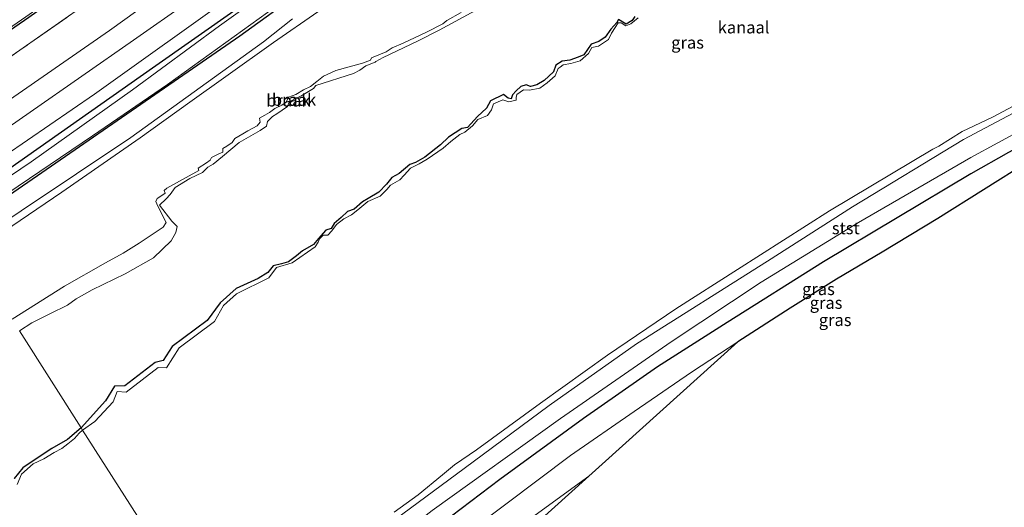
# Model space of a CAD drawing. Units: metres. Extents: x 270600 to 278051, y 574999 to 578725.
# Drawn here: x 274328 to 274531, y 577471 to 577572 of the extents above; entities that cross this region are included whole.
import ezdxf
from ezdxf.enums import TextEntityAlignment as Align

# ---------------------------------------------------------------- set-up
doc = ezdxf.new("R2010")
doc.units = ezdxf.units.M
doc.linetypes.add('IE-TERREINAFSCHEIDING', pattern=[10, 8, -2])
doc.layers.add('B-ME-GW-INSTEEKWATERGANG-L-B1', color=10, linetype='Continuous')
doc.layers.add('B-ME-KG-KADASTRAAL-OPNAMEDTMGRENS-L-B1', color=10, linetype='Continuous')
for name, color, linetype, lineweight in [('B-ME-GW-KRUINLIJN-L-B1', 93, 'Continuous', 18), ('B-ME-GW-TEENLIJN-L-B1', 93, 'Continuous', 18), ('B-ME-IE-GRASLAND-GV-B6', 93, 'Continuous', 18), ('B-ME-IE-GRONDWERKLIJN-GROND_NIETINGERICHT-GV-B6', 253, 'Continuous', 18), ('B-ME-IE-HULPGEOMETRIE-L-B1', 53, 'Continuous', 18), ('B-ME-IE-TERREINAFSCHEIDING-RASTERHEKWERK-L-B1', 8, 'IE-TERREINAFSCHEIDING', 18), ('B-ME-OB-BEKLEDING-GV-B6', 253, 'Continuous', 18), ('B-ME-OB-WATERLIJN-L-B1', 133, 'OB-WATERLIJN', 18), ('B-ME-OG-WATER-GV-B6', 153, 'Continuous', 18)]:
    doc.layers.add(name, color=color, linetype=linetype, lineweight=lineweight)
doc.styles.add('NLCS-ISO', font='NLCS-ISO.TTF')
doc.linetypes.add('OB-WATERLIJN', pattern='A,10,[32,NLCS.SHX,S=2,R=0,X=0,Y=0],-12', length=22)

msp = doc.modelspace()

# ---------------------------------------------------------------- linework, layer by layer
at = {"layer": 'B-ME-GW-INSTEEKWATERGANG-L-B1'}
for points in [[(274550.347, 577737.371, 0.242), (274543.617, 577732.061, 0.258), (274517.534, 577711.87, 0.105), (274496.317, 577695.682, 0.198), (274478.389, 577682.407, 0.18), (274472.708, 577678.201, 0.174), (274454.747, 577664.729, 0.055), (274426.592, 577642.874, -0.021), (274394.046, 577618.396, 0.117), (274360.917, 577594.246, 0.129), (274329.641, 577572.034, 0.153), (274299.751, 577551.459, 0.279)], [(274542.82, 577670.279, 0.358), (274518, 577653.136, 0.358), (274501.191, 577641.395, 0.33), (274491.383, 577634.544, 0.313), (274472.12, 577621.104, 0.199), (274469.723, 577619.56, 0.193), (274450.921, 577606.623, 0.343), (274439.125, 577598.736, 0.424), (274438.049, 577598.416, 0.406), (274437.073, 577598.903, 0.373), (274436.418, 577599.599, 0.409), (274434.709, 577601.931, 0.553), (274433.427, 577603.794, 0.634), (274431.257, 577606.905, 0.457), (274427.583, 577611.776, 0.457), (274426.696, 577612.446, 0.469), (274425.407, 577612.071, 0.415), (274419.61, 577607.841, 0.4), (274389.58, 577585.688, 0.37), (274355.227, 577561.576, 0.502), (274312.426, 577531.569, 0.571)], [(274617.084, 577588.735, 1.861), (274596.922, 577578.112, 1.858), (274576.052, 577567.359, 1.846), (274554.479, 577556.028, 1.894), (274549.98, 577553.641, 1.898), (274532.192, 577544.198, 1.912), (274524.463, 577539.758, 1.882), (274493.985, 577521.575, 1.864), (274474.071, 577509.08, 1.831), (274459.631, 577499.903, 1.78), (274444.356, 577489.197, 1.837), (274427.046, 577476.642, 1.921), (274411.054, 577464.48, 1.783), (274383.104, 577442.756, 1.816), (274373.831, 577434.707, 1.818)], [(274394.612, 577583.642, 0.316), (274373.301, 577568.179, 0.316), (274314.731, 577527.85, 0.562)], [(274454.943, 577572.259, 0.298), (274454.412, 577571.458, 0.304), (274453.163, 577570.657, 0.304), (274451.567, 577571.657, 0.301), (274451.229, 577571.025, 0.289), (274450.031, 577569.674, 0.31), (274448.837, 577567.996, 0.349), (274447.53, 577567.071, 0.358), (274445.931, 577566.537, 0.355), (274444.4, 577564.353, 0.358), (274443.235, 577563.85, 0.367), (274441.5, 577563.27, 0.367), (274439.914, 577563.034, 0.367), (274438.657, 577562.225, 0.364), (274438.182, 577560.843, 0.364), (274436.205, 577559.032, 0.346), (274434.724, 577558.12, 0.343), (274433.368, 577557.785, 0.367), (274432.486, 577558.126, 0.367), (274431.429, 577557.776, 0.364), (274430.46, 577556.904, 0.334), (274429.646, 577556.049, 0.328), (274429.402, 577555.271, 0.325), (274428.768, 577555.358, 0.325), (274427.806, 577556.146, 0.358), (274425.151, 577554.808, 0.361), (274424.308, 577553.355, 0.376), (274422.448, 577551.62, 0.388), (274420.386, 577549.298, 0.355), (274419.197, 577549.153, 0.322), (274416.467, 577547.354, 0.301), (274414.793, 577545.779, 0.322), (274411.521, 577543.217, 0.322), (274409.623, 577542.119, 0.325), (274408.479, 577541.712, 0.292), (274406.259, 577539.828, 0.268), (274404.741, 577538.974, 0.253), (274403.639, 577537.603, 0.253), (274402.05, 577535.959, 0.256), (274399.859, 577534.672, 0.271), (274398.633, 577534.006, 0.25), (274396.94, 577532.461, 0.223), (274395.572, 577531.952, 0.226), (274394.28, 577530.748, 0.247), (274392.833, 577529.526, 0.274), (274392.151, 577528.466, 0.277), (274391.046, 577528.127, 0.277), (274389.572, 577526.433, 0.277), (274388.521, 577525.176, 0.277), (274386.271, 577523.852, 0.301), (274385.01, 577522.792, 0.292), (274383.341, 577521.593, 0.274), (274381.898, 577521.201, 0.268), (274380.165, 577520.746, 0.265), (274379.11, 577519.364, 0.268), (274377.109, 577518.149, 0.266), (274372.526, 577516.062, 0.262), (274369.26, 577513.111, 0.248), (274366.554, 577509.464, 0.248), (274359.324, 577504.093, 0.321), (274357.427, 577501.171, 0.362), (274355.813, 577500.809, 0.348), (274349.52, 577495.984, 0.326), (274347.363, 577495.867, 0.303), (274345.509, 577492.891, 0.358), (274340.474, 577487.324, 0.367)], [(274340.474, 577487.324, 0.367), (274337.685, 577484.893, 0.406), (274334.407, 577483.011, 0.373), (274331.158, 577480.897, 0.334), (274328.437, 577479.052, 0.331), (274326.608, 577476.801, 0.37)]]:
    msp.add_polyline3d(points, dxfattribs=at)
at = {"layer": 'B-ME-GW-KRUINLIJN-L-B1'}
for points in [[(274568.54, 577696.852, 1.738), (274548.502, 577682.528, 1.855), (274513.474, 577657.858, 1.801), (274498.067, 577647.013, 1.807), (274489.995, 577641.331, 1.81), (274461.241, 577621.818, 1.774), (274443.154, 577608.349, 1.822), (274440.864, 577606.833, 1.819), (274439.46, 577606.507, 1.819), (274438.143, 577607.396, 1.813), (274431.591, 577616.413, 1.741), (274428.438, 577620.089, 1.567), (274427.337, 577621.284, 1.612), (274424.454, 577619.467, 1.702), (274422.334, 577617.813, 1.702), (274414.13, 577611.991, 1.738), (274385.035, 577591.018, 1.738), (274351.286, 577567.379, 1.768), (274308.519, 577537.642, 1.918)], [(274429.166, 577633.501, 1.234), (274418.75, 577622.728, 1.716), (274389.068, 577600.096, 1.734), (274346.334, 577569.345, 1.854), (274306.066, 577541.507, 1.89)], [(274317.679, 577523.204, 1.742), (274336.498, 577535.979, 1.87), (274352.716, 577547.21, 1.87), (274362.931, 577554.534, 1.873), (274370.375, 577559.867, 1.873), (274380.248, 577566.887, 1.876), (274389.425, 577573.252, 1.918)], [(274419.044, 577573.055, 1.69), (274416.125, 577571.422, 1.675), (274415.294, 577570.722, 1.681), (274411.911, 577569.039, 1.711), (274407.061, 577566.743, 1.711), (274404.789, 577565.775, 1.711), (274403.58, 577564.955, 1.717), (274400.521, 577563.73, 1.693), (274400.292, 577563.251, 1.657), (274398.69, 577562.592, 1.681), (274393.14, 577561.127, 1.714), (274390.613, 577559.913, 1.714), (274389.227, 577558.854, 1.711), (274387.888, 577557.786, 1.711), (274386.431, 577557.095, 1.714), (274384.862, 577556.126, 1.714), (274383.358, 577555.571, 1.711), (274382.859, 577554.547, 1.723), (274381.972, 577553.934, 1.705), (274380.515, 577553.243, 1.672), (274379.46, 577552.44, 1.687), (274378.458, 577551.877, 1.69), (274377.368, 577551.257, 1.66), (274377.519, 577550.445, 1.687), (274376.87, 577549.654, 1.741), (274374.944, 577548.663, 1.759), (274373.931, 577548.052, 1.759), (274372.256, 577547.056, 1.762), (274371.722, 577546.215, 1.765), (274370.582, 577545.481, 1.762), (274369.792, 577544.973, 1.762), (274369.762, 577544.25, 1.711), (274368.81, 577543.801, 1.678), (274367.439, 577543.167, 1.651), (274367.189, 577542.592, 1.651), (274366.418, 577542.055, 1.651), (274364.693, 577540.944, 1.63), (274364.811, 577540.44, 1.621), (274358.232, 577536.783, 1.63), (274357.627, 577536.31, 1.627), (274357.889, 577535.775, 1.618), (274357.147, 577535.256, 1.615), (274356.241, 577534.673, 1.615), (274355.903, 577534.042, 1.609), (274356.37, 577533.06, 1.651), (274358.082, 577529.695, 1.387), (274357.468, 577528.722, 1.372), (274352.459, 577525.454, 1.408), (274349.166, 577523.374, 1.411), (274345.518, 577521.396, 1.417), (274337.079, 577516.582, 1.429), (274326.234, 577509.721, 1.684)], [(274476.265, 577505.062, 1.564), (274466.713, 577498.764, 1.649), (274454.828, 577490.694, 1.712), (274441.662, 577481.595, 1.757), (274414.943, 577461.491, 1.724), (274395.297, 577446.396, 1.739), (274376.563, 577430.401, 1.631)]]:
    msp.add_polyline3d(points, dxfattribs=at)
at = {"layer": 'B-ME-GW-TEENLIJN-L-B1'}
for points in [[(274570.297, 577692.939, 0.442), (274557.737, 577684.158, 0.574), (274529.554, 577664.145, 0.559), (274500.026, 577643.49, 0.494), (274498.215, 577642.223, 0.49), (274468.133, 577621.111, 0.286), (274442.937, 577603.27, 0.475), (274441.109, 577602.382, 0.484), (274438.828, 577602.07, 0.616), (274437.804, 577602.569, 0.7), (274436.071, 577604.68, 0.715), (274432.746, 577609.073, 0.601), (274431.095, 577611.443, 0.664), (274429.184, 577613.769, 0.673), (274427.168, 577615.614, 0.604), (274426.159, 577615.833, 0.64), (274425.297, 577615.692, 0.691), (274423.932, 577614.73, 0.733), (274420.689, 577612.187, 0.613), (274399.209, 577596.408, 0.553), (274372.866, 577577.456, 0.556), (274343.265, 577556.24, 0.583), (274310.832, 577534.027, 0.781)], [(274615.826, 577591.537, 0.806), (274598.238, 577581.817, 0.886), (274574.114, 577569.051, 0.895), (274548.564, 577556.187, 0.772), (274546.753, 577555.275, 0.763), (274524.424, 577543.127, 0.7), (274501.235, 577529.681, 0.694), (274481.112, 577517.382, 0.634), (274462.476, 577505.089, 0.643), (274439.566, 577489.217, 0.664), (274413.039, 577470.229, 0.712), (274385.256, 577448.695, 0.619), (274371.925, 577437.669, 0.469)], [(274327.742, 577507.345, 0.266), (274330.322, 577509, 0.266), (274334.017, 577510.841, 0.269), (274337.701, 577512.635, 0.281), (274339.467, 577513.938, 0.224), (274342.738, 577515.796, 0.134), (274349.59, 577519.093, 0.26), (274355.469, 577522.424, 0.185), (274359.112, 577525.888, 0.182), (274360.046, 577527.647, 0.188), (274360.317, 577528.897, 0.194), (274359.226, 577530.014, 0.155), (274356.711, 577533.275, 0.071), (274358.035, 577534.625, 0.047), (274358.908, 577535.517, 0.032), (274359.914, 577536.91, 0.023), (274362.933, 577538.771, 0.074), (274365.577, 577540.061, 0.074), (274366.665, 577541.134, 0.077), (274367.774, 577541.724, 0.077), (274369.709, 577543.343, 0.077), (274373.15, 577546.221, 0.077), (274377.481, 577548.68, 0.059), (274378.817, 577549.623, 0.059), (274379.016, 577550.536, 0.059), (274380.044, 577551.571, 0.059), (274380.921, 577552.136, 0.059), (274383.146, 577553.692, 0.059), (274383.498, 577554.623, 0.059), (274386.104, 577555.971, 0.071), (274388.547, 577557.378, 0.077), (274389.04, 577558.027, 0.077), (274396.767, 577560.48, 0.071), (274398.099, 577561.173, 0.071), (274399.318, 577562.041, 0.071), (274401.28, 577562.849, 0.071), (274401.426, 577562.943, 0.089), (274402.915, 577563.778, 0.146), (274410.058, 577567.138, 0.143), (274414.483, 577569.451, 0.152), (274422.801, 577573.939, 0.098)], [(274384.165, 577571.763, 0.845), (274378.187, 577567.043, 1.019), (274350.759, 577547.269, 1.064), (274316.795, 577524.608, 1.202)], [(274379.402, 577425.926, -0.416), (274389.367, 577434.003, -0.494), (274403.63, 577445.381, -0.596), (274427.57, 577464.275, -0.371), (274445.479, 577477.324, -0.552)]]:
    msp.add_polyline3d(points, dxfattribs=at)
at = {"layer": 'B-ME-IE-GRASLAND-GV-B6'}
for points in [[(274299.508, 577551.842, -0.228), (274329.033, 577572.174, -0.279), (274359.037, 577593.278, -0.294), (274380.396, 577608.731, -0.27), (274402.189, 577624.794, -0.27), (274424.345, 577641.835, -0.333), (274433.274, 577648.33, -0.333), (274448.507, 577660.706, -0.333), (274468.176, 577675.442, -0.333), (274478.159, 577682.822, -0.333), (274497.71, 577697.276, -0.333), (274529.437, 577721.806, -0.333), (274550.045, 577738.044, -0.333)], [(274299.751, 577551.459, 0.279), (274329.641, 577572.034, 0.153), (274360.917, 577594.246, 0.129), (274394.046, 577618.396, 0.117), (274426.592, 577642.874, -0.021), (274454.747, 577664.729, 0.055), (274472.708, 577678.201, 0.174), (274478.389, 577682.407, 0.18), (274496.317, 577695.682, 0.198), (274517.534, 577711.87, 0.105), (274543.617, 577732.061, 0.258), (274550.347, 577737.371, 0.242), (274551.883, 577733.951, 0.359), (274532.841, 577718.932, 0.394), (274511.827, 577702.645, 0.322), (274486.697, 577683.629, 0.241), (274480.411, 577678.771, 0.25), (274454.43, 577658.694, 0.289), (274426.664, 577637.162, 0.304)], [(274543.617, 577732.061, 0.258), (274517.534, 577711.87, 0.105), (274496.317, 577695.682, 0.198), (274478.389, 577682.407, 0.18), (274472.708, 577678.201, 0.174), (274454.747, 577664.729, 0.055), (274426.592, 577642.874, -0.021), (274394.046, 577618.396, 0.117), (274360.917, 577594.246, 0.129), (274329.641, 577572.034, 0.153), (274299.751, 577551.459, 0.279)], [(274306.066, 577541.507, 1.89), (274346.334, 577569.345, 1.854), (274389.068, 577600.096, 1.734), (274418.75, 577622.728, 1.716), (274429.166, 577633.501, 1.234), (274431.141, 577630.573, 1.855), (274439.268, 577618.725, 1.747), (274474.061, 577643.018, 1.576), (274492.949, 577656.219, 1.506), (274507.089, 577666.1, 1.453), (274501.35, 577661.185, 1.531), (274493.582, 577655.082, 1.55), (274488.193, 577650.85, 1.564), (274473.959, 577637.628, 1.765), (274484.825, 577644.585, 1.825), (274495.338, 577651.922, 1.819), (274519.439, 577668.741, 1.804), (274552.005, 577692.032, 1.864), (274558.722, 577695.861, 1.831), (274566.519, 577701.354, 1.818), (274568.54, 577696.852, 1.738)], [(274568.54, 577696.852, 1.738), (274548.502, 577682.528, 1.855), (274513.474, 577657.858, 1.801), (274498.067, 577647.013, 1.807), (274489.995, 577641.331, 1.81), (274461.241, 577621.818, 1.774), (274443.154, 577608.349, 1.822), (274440.864, 577606.833, 1.819), (274439.46, 577606.507, 1.819), (274438.143, 577607.396, 1.813), (274431.591, 577616.413, 1.741), (274428.438, 577620.089, 1.567), (274427.337, 577621.284, 1.612), (274424.454, 577619.467, 1.702), (274422.334, 577617.813, 1.702), (274414.13, 577611.991, 1.738), (274385.035, 577591.018, 1.738), (274351.286, 577567.379, 1.768), (274308.519, 577537.642, 1.918)], [(274308.519, 577537.642, 1.918), (274351.286, 577567.379, 1.768), (274385.035, 577591.018, 1.738), (274414.13, 577611.991, 1.738), (274422.334, 577617.813, 1.702), (274424.454, 577619.467, 1.702), (274427.337, 577621.284, 1.612), (274428.438, 577620.089, 1.567), (274431.591, 577616.413, 1.741), (274438.143, 577607.396, 1.813), (274439.46, 577606.507, 1.819), (274440.864, 577606.833, 1.819), (274443.154, 577608.349, 1.822), (274461.241, 577621.818, 1.774), (274489.995, 577641.331, 1.81), (274498.067, 577647.013, 1.807), (274513.474, 577657.858, 1.801), (274548.502, 577682.528, 1.855), (274568.54, 577696.852, 1.738)], [(274568.54, 577696.852, 1.738), (274570.297, 577692.939, 0.442), (274557.737, 577684.158, 0.574), (274529.554, 577664.145, 0.559), (274500.026, 577643.49, 0.494), (274498.215, 577642.223, 0.49), (274468.133, 577621.111, 0.286), (274442.937, 577603.27, 0.475), (274441.109, 577602.382, 0.484), (274438.828, 577602.07, 0.616), (274437.804, 577602.569, 0.7), (274436.071, 577604.68, 0.715), (274432.746, 577609.073, 0.601), (274431.095, 577611.443, 0.664), (274429.184, 577613.769, 0.673), (274427.168, 577615.614, 0.604), (274426.159, 577615.833, 0.64), (274425.297, 577615.692, 0.691), (274423.932, 577614.73, 0.733), (274420.689, 577612.187, 0.613), (274399.209, 577596.408, 0.553), (274372.866, 577577.456, 0.556), (274343.265, 577556.24, 0.583), (274310.832, 577534.027, 0.781)], [(274310.832, 577534.027, 0.781), (274343.265, 577556.24, 0.583), (274372.866, 577577.456, 0.556), (274399.209, 577596.408, 0.553), (274420.689, 577612.187, 0.613), (274423.932, 577614.73, 0.733), (274425.297, 577615.692, 0.691), (274426.159, 577615.833, 0.64), (274427.168, 577615.614, 0.604), (274429.184, 577613.769, 0.673), (274431.095, 577611.443, 0.664), (274432.746, 577609.073, 0.601), (274436.071, 577604.68, 0.715), (274437.804, 577602.569, 0.7), (274438.828, 577602.07, 0.616), (274441.109, 577602.382, 0.484), (274442.937, 577603.27, 0.475), (274468.133, 577621.111, 0.286), (274498.215, 577642.223, 0.49), (274500.026, 577643.49, 0.494), (274529.554, 577664.145, 0.559), (274557.737, 577684.158, 0.574), (274570.297, 577692.939, 0.442), (274571.315, 577690.672, 0.346)], [(274542.82, 577670.279, 0.358), (274518, 577653.136, 0.358), (274501.191, 577641.395, 0.33), (274491.383, 577634.544, 0.313), (274472.12, 577621.104, 0.199), (274469.723, 577619.56, 0.193), (274450.921, 577606.623, 0.343), (274439.125, 577598.736, 0.424), (274438.049, 577598.416, 0.406), (274437.073, 577598.903, 0.373), (274436.418, 577599.599, 0.409), (274434.709, 577601.931, 0.553), (274433.427, 577603.794, 0.634), (274431.257, 577606.905, 0.457), (274427.583, 577611.776, 0.457), (274426.696, 577612.446, 0.469), (274425.407, 577612.071, 0.415), (274419.61, 577607.841, 0.4), (274389.58, 577585.688, 0.37), (274355.227, 577561.576, 0.502), (274312.426, 577531.569, 0.571)], [(274312.426, 577531.569, 0.571), (274355.227, 577561.576, 0.502), (274389.58, 577585.688, 0.37), (274419.61, 577607.841, 0.4), (274425.407, 577612.071, 0.415), (274426.696, 577612.446, 0.469), (274427.583, 577611.776, 0.457), (274431.257, 577606.905, 0.457), (274433.427, 577603.794, 0.634), (274434.709, 577601.931, 0.553), (274436.418, 577599.599, 0.409), (274437.073, 577598.903, 0.373), (274438.049, 577598.416, 0.406), (274439.125, 577598.736, 0.424), (274450.921, 577606.623, 0.343), (274469.723, 577619.56, 0.193), (274472.12, 577621.104, 0.199), (274491.383, 577634.544, 0.313), (274501.191, 577641.395, 0.33), (274518, 577653.136, 0.358), (274542.82, 577670.279, 0.358)], [(274538.722, 577666.165, -0.08), (274517.711, 577651.391, -0.08), (274501.781, 577640.334, -0.08), (274497.845, 577637.603, -0.08), (274472.165, 577619.74, -0.08), (274446.044, 577601.469, -0.065), (274438.884, 577596.402, -0.065), (274437.704, 577596.18, -0.065), (274436.536, 577596.709, -0.065), (274433.364, 577601.699, -0.065), (274430.732, 577605.463, -0.065), (274428.251, 577608.994, -0.065), (274426.998, 577610.875, -0.065), (274426.081, 577611.401, -0.065), (274425.032, 577610.975, -0.065), (274406.476, 577597.079, -0.065), (274385.286, 577581.942, -0.065), (274369.061, 577570.334, -0.053), (274351.123, 577557.084, -0.053), (274330.168, 577542.224, -0.053), (274312.977, 577530.67, -0.01)], [(274426.664, 577637.162, 0.304), (274405.671, 577621.215, 0.394), (274383.291, 577604.585, 0.433), (274353.895, 577583.552, 0.352), (274327.826, 577565.306, 0.345), (274302.251, 577547.613, 0.417)], [(274426.664, 577637.162, 0.304), (274429.166, 577633.501, 1.234), (274418.75, 577622.728, 1.716), (274389.068, 577600.096, 1.734), (274346.334, 577569.345, 1.854), (274306.066, 577541.507, 1.89), (274302.251, 577547.613, 0.417), (274327.826, 577565.306, 0.345), (274353.895, 577583.552, 0.352), (274383.291, 577604.585, 0.433), (274405.671, 577621.215, 0.394), (274426.664, 577637.162, 0.304)], [(274402.272, 577466.04, 0.436), (274419.674, 577478.902, 0.643), (274437.281, 577491.896, 0.511), (274455.289, 577504.653, 0.439), (274482.413, 577521.751, 0.568), (274499.981, 577532.942, 0.55), (274522.946, 577546.864, 0.547), (274539.921, 577555.895, 0.508), (274546.794, 577559.372, 0.522), (274561.79, 577566.96, 0.553), (274588.157, 577580.674, 0.55), (274611.106, 577592.436, 0.571), (274614.608, 577594.25, 0.588), (274615.826, 577591.537, 0.806), (274598.238, 577581.817, 0.886), (274574.114, 577569.051, 0.895), (274548.564, 577556.187, 0.772), (274546.753, 577555.275, 0.763), (274524.424, 577543.127, 0.7), (274501.235, 577529.681, 0.694), (274481.112, 577517.382, 0.634), (274462.476, 577505.089, 0.643), (274439.566, 577489.217, 0.664), (274413.039, 577470.229, 0.712)], [(274413.039, 577470.229, 0.712), (274439.566, 577489.217, 0.664), (274462.476, 577505.089, 0.643), (274481.112, 577517.382, 0.634), (274501.235, 577529.681, 0.694), (274524.424, 577543.127, 0.7), (274546.753, 577555.275, 0.763), (274548.564, 577556.187, 0.772), (274574.114, 577569.051, 0.895), (274598.238, 577581.817, 0.886), (274615.826, 577591.537, 0.806), (274617.084, 577588.735, 1.861), (274596.922, 577578.112, 1.858), (274576.052, 577567.359, 1.846), (274554.479, 577556.028, 1.894), (274549.98, 577553.641, 1.898), (274532.192, 577544.198, 1.912), (274524.463, 577539.758, 1.882), (274493.985, 577521.575, 1.864), (274474.071, 577509.08, 1.831), (274459.631, 577499.903, 1.78), (274444.356, 577489.197, 1.837), (274427.046, 577476.642, 1.921), (274411.054, 577464.48, 1.783)], [(274411.054, 577464.48, 1.783), (274427.046, 577476.642, 1.921), (274444.356, 577489.197, 1.837), (274459.631, 577499.903, 1.78), (274474.071, 577509.08, 1.831), (274493.985, 577521.575, 1.864), (274524.463, 577539.758, 1.882), (274532.192, 577544.198, 1.912), (274549.98, 577553.641, 1.898), (274554.479, 577556.028, 1.894), (274576.052, 577567.359, 1.846), (274596.922, 577578.112, 1.858), (274617.084, 577588.735, 1.861), (274618.934, 577584.616, 1.652), (274555.579, 577552.111, 1.681), (274551.883, 577550.218, 1.682), (274536.525, 577542.352, 1.684), (274517.591, 577530.527, 1.636), (274506.094, 577523.579, 1.588), (274496.681, 577517.981, 1.624), (274487.109, 577512.011, 1.597), (274476.265, 577505.062, 1.564)], [(274394.612, 577583.642, 0.316), (274373.301, 577568.179, 0.316), (274314.731, 577527.85, 0.562)], [(274314.399, 577528.374, -0.01), (274342.84, 577547.602, -0.061), (274358.345, 577558.208, -0.061), (274380.708, 577574.349, -0.061)], [(274340.474, 577487.324, 0.367), (274345.509, 577492.891, 0.358), (274347.363, 577495.867, 0.303), (274349.52, 577495.984, 0.326), (274355.813, 577500.809, 0.348), (274357.427, 577501.171, 0.362), (274359.324, 577504.093, 0.321), (274366.554, 577509.464, 0.248), (274369.26, 577513.111, 0.248), (274372.526, 577516.062, 0.262), (274377.109, 577518.149, 0.266), (274379.11, 577519.364, 0.268), (274380.165, 577520.746, 0.265), (274381.898, 577521.201, 0.268), (274383.341, 577521.593, 0.274), (274385.01, 577522.792, 0.292), (274386.271, 577523.852, 0.301), (274388.521, 577525.176, 0.277), (274389.572, 577526.433, 0.277), (274391.046, 577528.127, 0.277), (274392.151, 577528.466, 0.277), (274392.833, 577529.526, 0.274), (274394.28, 577530.748, 0.247), (274395.572, 577531.952, 0.226), (274396.94, 577532.461, 0.223), (274398.633, 577534.006, 0.25), (274399.859, 577534.672, 0.271), (274402.05, 577535.959, 0.256), (274403.639, 577537.603, 0.253), (274404.741, 577538.974, 0.253), (274406.259, 577539.828, 0.268), (274408.479, 577541.712, 0.292), (274409.623, 577542.119, 0.325), (274411.521, 577543.217, 0.322), (274414.793, 577545.779, 0.322), (274416.467, 577547.354, 0.301), (274419.197, 577549.153, 0.322), (274420.386, 577549.298, 0.355), (274422.448, 577551.62, 0.388), (274424.308, 577553.355, 0.376), (274425.151, 577554.808, 0.361), (274427.806, 577556.146, 0.358), (274428.768, 577555.358, 0.325), (274429.402, 577555.271, 0.325), (274429.646, 577556.049, 0.328), (274430.46, 577556.904, 0.334), (274431.429, 577557.776, 0.364), (274432.486, 577558.126, 0.367), (274433.368, 577557.785, 0.367), (274434.724, 577558.12, 0.343), (274436.205, 577559.032, 0.346), (274438.182, 577560.843, 0.364), (274438.657, 577562.225, 0.364), (274439.914, 577563.034, 0.367), (274441.5, 577563.27, 0.367), (274443.235, 577563.85, 0.367), (274444.4, 577564.353, 0.358), (274445.931, 577566.537, 0.355), (274447.53, 577567.071, 0.358), (274448.837, 577567.996, 0.349), (274450.031, 577569.674, 0.31), (274451.229, 577571.025, 0.289), (274451.567, 577571.657, 0.301), (274453.163, 577570.657, 0.304), (274454.412, 577571.458, 0.304), (274454.943, 577572.259, 0.298)], [(274455.683, 577571.995, -0.14), (274454.129, 577570.746, -0.14), (274453.081, 577570.319, -0.14), (274452.136, 577570.951, -0.14), (274451.527, 577570.932, -0.14), (274450.115, 577568.822, -0.14), (274449.535, 577567.539, -0.14), (274447.449, 577566.154, -0.14), (274446.045, 577565.829, -0.14), (274445.409, 577564.633, -0.14), (274443.649, 577563.127, -0.14), (274441.739, 577562.56, -0.14), (274440.144, 577562.276, -0.14), (274439.557, 577561.828, -0.14), (274439.119, 577561.492, -0.14), (274438.497, 577560.016, -0.14), (274436.873, 577558.557, -0.14), (274435.332, 577557.481, -0.14), (274433.174, 577557.042, -0.14), (274431.95, 577557.082, -0.14), (274430.565, 577556.148, -0.14), (274430.411, 577555.553, -0.14), (274430.43, 577554.944, -0.14), (274428.901, 577554.622, -0.14), (274427.664, 577555.065, -0.14), (274425.774, 577554.236, -0.14), (274425.326, 577552.98, -0.14), (274424.486, 577551.778, -0.14), (274422.496, 577550.952, -0.14), (274421.415, 577549.676, -0.14), (274419.822, 577548.36, -0.14), (274418.766, 577547.898, -0.14), (274416.936, 577546.419, -0.14), (274415.313, 577545.084, -0.14), (274412.027, 577542.802, -0.14), (274410.381, 577541.825, -0.14), (274408.602, 577540.927, -0.14), (274407.276, 577539.453, -0.14), (274406.375, 577538.541, -0.14), (274404.477, 577537.442, -0.14), (274403.718, 577536.5, -0.14), (274402.347, 577535.162, -0.14), (274399.764, 577534.035, -0.14), (274397.682, 577532.322, -0.14), (274396.402, 577531.291, -0.14), (274394.817, 577530.477, -0.14), (274393.274, 577529.276, -0.14), (274392.318, 577527.999, -0.14), (274391.512, 577527.066, -0.14), (274390.539, 577527.101, -0.14), (274389.774, 577526.36, -0.14), (274389.522, 577525.661, -0.14), (274388.86, 577524.696, -0.14), (274384.115, 577521.367, -0.14), (274380.912, 577520.438, -0.14), (274379.321, 577518.247, -0.14), (274372.62, 577514.943, -0.14), (274369.954, 577512.545, -0.14), (274368.033, 577509.286, -0.14), (274360.789, 577503.8, -0.14), (274358.166, 577499.651, -0.14), (274356.393, 577499.722, -0.14), (274349.793, 577494.627, -0.14), (274347.923, 577494.794, -0.14), (274347.133, 577492.663, -0.14), (274343.294, 577488.569, -0.14), (274340.804, 577486.796, -0.14), (274340.474, 577487.324, 0.367)], [(274476.265, 577505.062, 1.564), (274448.209, 577479.783, -0.541), (274445.479, 577477.324, -0.552), (274427.57, 577464.275, -0.371), (274403.63, 577445.381, -0.596), (274389.367, 577434.003, -0.494), (274379.402, 577425.926, -0.416), (274376.563, 577430.401, 1.631), (274395.297, 577446.396, 1.739), (274414.943, 577461.491, 1.724), (274441.662, 577481.595, 1.757), (274454.828, 577490.694, 1.712), (274466.713, 577498.764, 1.649), (274476.265, 577505.062, 1.564)], [(274476.265, 577505.062, 1.564), (274466.713, 577498.764, 1.649), (274454.828, 577490.694, 1.712), (274441.662, 577481.595, 1.757), (274414.943, 577461.491, 1.724)], [(274326.608, 577476.801, 0.37), (274328.437, 577479.052, 0.331), (274331.158, 577480.897, 0.334), (274334.407, 577483.011, 0.373), (274337.685, 577484.893, 0.406), (274340.474, 577487.324, 0.367), (274340.804, 577486.796, -0.14), (274340.083, 577486.193, -0.14), (274339.091, 577485.121, -0.14), (274337.716, 577484.001, -0.14), (274336.495, 577483.025, -0.14), (274334.899, 577482.175, -0.14), (274332.747, 577480.914, -0.14), (274330.565, 577479.883, -0.14), (274328.151, 577477.701, -0.14), (274327.253, 577475.61, -0.14)], [(274382.269, 577421.407, -0.753), (274379.402, 577425.926, -0.416), (274389.367, 577434.003, -0.494), (274403.63, 577445.381, -0.596), (274427.57, 577464.275, -0.371), (274445.479, 577477.324, -0.552), (274390.023, 577427.356, -0.773), (274382.269, 577421.407, -0.753)]]:
    msp.add_polyline3d(points, dxfattribs=at)
at = {"layer": 'B-ME-IE-GRONDWERKLIJN-GROND_NIETINGERICHT-GV-B6'}
for points in [[(274314.731, 577527.85, 0.562), (274373.301, 577568.179, 0.316), (274394.612, 577583.642, 0.316)], [(274317.679, 577523.204, 1.742), (274336.498, 577535.979, 1.87), (274352.716, 577547.21, 1.87), (274362.931, 577554.534, 1.873), (274370.375, 577559.867, 1.873), (274380.248, 577566.887, 1.876), (274389.425, 577573.252, 1.918)], [(274389.425, 577573.252, 1.918), (274380.248, 577566.887, 1.876), (274370.375, 577559.867, 1.873), (274362.931, 577554.534, 1.873), (274352.716, 577547.21, 1.87), (274336.498, 577535.979, 1.87), (274317.679, 577523.204, 1.742)], [(274419.044, 577573.055, 1.69), (274416.125, 577571.422, 1.675), (274415.294, 577570.722, 1.681), (274411.911, 577569.039, 1.711), (274407.061, 577566.743, 1.711), (274404.789, 577565.775, 1.711), (274403.58, 577564.955, 1.717), (274400.521, 577563.73, 1.693), (274400.292, 577563.251, 1.657), (274398.69, 577562.592, 1.681), (274393.14, 577561.127, 1.714), (274390.613, 577559.913, 1.714), (274389.227, 577558.854, 1.711), (274387.888, 577557.786, 1.711), (274386.431, 577557.095, 1.714), (274384.862, 577556.126, 1.714), (274383.358, 577555.571, 1.711), (274382.859, 577554.547, 1.723), (274381.972, 577553.934, 1.705), (274380.515, 577553.243, 1.672), (274379.46, 577552.44, 1.687), (274378.458, 577551.877, 1.69), (274377.368, 577551.257, 1.66), (274377.519, 577550.445, 1.687), (274376.87, 577549.654, 1.741), (274374.944, 577548.663, 1.759), (274373.931, 577548.052, 1.759), (274372.256, 577547.056, 1.762), (274371.722, 577546.215, 1.765), (274370.582, 577545.481, 1.762), (274369.792, 577544.973, 1.762), (274369.762, 577544.25, 1.711), (274368.81, 577543.801, 1.678), (274367.439, 577543.167, 1.651), (274367.189, 577542.592, 1.651), (274366.418, 577542.055, 1.651), (274364.693, 577540.944, 1.63), (274364.811, 577540.44, 1.621), (274358.232, 577536.783, 1.63), (274357.627, 577536.31, 1.627), (274357.889, 577535.775, 1.618), (274357.147, 577535.256, 1.615), (274356.241, 577534.673, 1.615), (274355.903, 577534.042, 1.609), (274356.37, 577533.06, 1.651), (274358.082, 577529.695, 1.387), (274357.468, 577528.722, 1.372), (274352.459, 577525.454, 1.408), (274349.166, 577523.374, 1.411), (274345.518, 577521.396, 1.417), (274337.079, 577516.582, 1.429), (274326.234, 577509.721, 1.684)], [(274326.234, 577509.721, 1.684), (274337.079, 577516.582, 1.429), (274345.518, 577521.396, 1.417), (274349.166, 577523.374, 1.411), (274352.459, 577525.454, 1.408), (274357.468, 577528.722, 1.372), (274358.082, 577529.695, 1.387), (274356.37, 577533.06, 1.651), (274355.903, 577534.042, 1.609), (274356.241, 577534.673, 1.615), (274357.147, 577535.256, 1.615), (274357.889, 577535.775, 1.618), (274357.627, 577536.31, 1.627), (274358.232, 577536.783, 1.63), (274364.811, 577540.44, 1.621), (274364.693, 577540.944, 1.63), (274366.418, 577542.055, 1.651), (274367.189, 577542.592, 1.651), (274367.439, 577543.167, 1.651), (274368.81, 577543.801, 1.678), (274369.762, 577544.25, 1.711), (274369.792, 577544.973, 1.762), (274370.582, 577545.481, 1.762), (274371.722, 577546.215, 1.765), (274372.256, 577547.056, 1.762), (274373.931, 577548.052, 1.759), (274374.944, 577548.663, 1.759), (274376.87, 577549.654, 1.741), (274377.519, 577550.445, 1.687), (274377.368, 577551.257, 1.66), (274378.458, 577551.877, 1.69), (274379.46, 577552.44, 1.687), (274380.515, 577553.243, 1.672), (274381.972, 577553.934, 1.705), (274382.859, 577554.547, 1.723), (274383.358, 577555.571, 1.711), (274384.862, 577556.126, 1.714), (274386.431, 577557.095, 1.714), (274387.888, 577557.786, 1.711), (274389.227, 577558.854, 1.711), (274390.613, 577559.913, 1.714), (274393.14, 577561.127, 1.714), (274398.69, 577562.592, 1.681), (274400.292, 577563.251, 1.657), (274400.521, 577563.73, 1.693), (274403.58, 577564.955, 1.717), (274404.789, 577565.775, 1.711), (274407.061, 577566.743, 1.711), (274411.911, 577569.039, 1.711), (274415.294, 577570.722, 1.681), (274416.125, 577571.422, 1.675), (274419.044, 577573.055, 1.69)], [(274454.943, 577572.259, 0.298), (274454.412, 577571.458, 0.304), (274453.163, 577570.657, 0.304), (274451.567, 577571.657, 0.301), (274451.229, 577571.025, 0.289), (274450.031, 577569.674, 0.31), (274448.837, 577567.996, 0.349), (274447.53, 577567.071, 0.358), (274445.931, 577566.537, 0.355), (274444.4, 577564.353, 0.358), (274443.235, 577563.85, 0.367), (274441.5, 577563.27, 0.367), (274439.914, 577563.034, 0.367), (274438.657, 577562.225, 0.364), (274438.182, 577560.843, 0.364), (274436.205, 577559.032, 0.346), (274434.724, 577558.12, 0.343), (274433.368, 577557.785, 0.367), (274432.486, 577558.126, 0.367), (274431.429, 577557.776, 0.364), (274430.46, 577556.904, 0.334), (274429.646, 577556.049, 0.328), (274429.402, 577555.271, 0.325), (274428.768, 577555.358, 0.325), (274427.806, 577556.146, 0.358), (274425.151, 577554.808, 0.361), (274424.308, 577553.355, 0.376), (274422.448, 577551.62, 0.388), (274420.386, 577549.298, 0.355), (274419.197, 577549.153, 0.322), (274416.467, 577547.354, 0.301), (274414.793, 577545.779, 0.322), (274411.521, 577543.217, 0.322), (274409.623, 577542.119, 0.325), (274408.479, 577541.712, 0.292), (274406.259, 577539.828, 0.268), (274404.741, 577538.974, 0.253), (274403.639, 577537.603, 0.253), (274402.05, 577535.959, 0.256), (274399.859, 577534.672, 0.271), (274398.633, 577534.006, 0.25), (274396.94, 577532.461, 0.223), (274395.572, 577531.952, 0.226), (274394.28, 577530.748, 0.247), (274392.833, 577529.526, 0.274), (274392.151, 577528.466, 0.277), (274391.046, 577528.127, 0.277), (274389.572, 577526.433, 0.277), (274388.521, 577525.176, 0.277), (274386.271, 577523.852, 0.301), (274385.01, 577522.792, 0.292), (274383.341, 577521.593, 0.274), (274381.898, 577521.201, 0.268), (274380.165, 577520.746, 0.265), (274379.11, 577519.364, 0.268), (274377.109, 577518.149, 0.266), (274372.526, 577516.062, 0.262), (274369.26, 577513.111, 0.248), (274366.554, 577509.464, 0.248), (274359.324, 577504.093, 0.321), (274357.427, 577501.171, 0.362), (274355.813, 577500.809, 0.348), (274349.52, 577495.984, 0.326), (274347.363, 577495.867, 0.303), (274345.509, 577492.891, 0.358), (274340.474, 577487.324, 0.367), (274327.742, 577507.345, 0.266), (274330.322, 577509, 0.266), (274334.017, 577510.841, 0.269), (274337.701, 577512.635, 0.281), (274339.467, 577513.938, 0.224), (274342.738, 577515.796, 0.134), (274349.59, 577519.093, 0.26), (274355.469, 577522.424, 0.185), (274359.112, 577525.888, 0.182), (274360.046, 577527.647, 0.188), (274360.317, 577528.897, 0.194), (274359.226, 577530.014, 0.155), (274356.711, 577533.275, 0.071), (274358.035, 577534.625, 0.047), (274358.908, 577535.517, 0.032), (274359.914, 577536.91, 0.023), (274362.933, 577538.771, 0.074), (274365.577, 577540.061, 0.074), (274366.665, 577541.134, 0.077), (274367.774, 577541.724, 0.077), (274369.709, 577543.343, 0.077), (274373.15, 577546.221, 0.077), (274377.481, 577548.68, 0.059), (274378.817, 577549.623, 0.059), (274379.016, 577550.536, 0.059), (274380.044, 577551.571, 0.059), (274380.921, 577552.136, 0.059), (274383.146, 577553.692, 0.059), (274383.498, 577554.623, 0.059), (274386.104, 577555.971, 0.071), (274388.547, 577557.378, 0.077), (274389.04, 577558.027, 0.077), (274396.767, 577560.48, 0.071), (274398.099, 577561.173, 0.071), (274399.318, 577562.041, 0.071), (274401.28, 577562.849, 0.071), (274401.426, 577562.943, 0.089), (274402.915, 577563.778, 0.146), (274410.058, 577567.138, 0.143), (274414.483, 577569.451, 0.152), (274422.801, 577573.939, 0.098)], [(274422.801, 577573.939, 0.098), (274414.483, 577569.451, 0.152), (274410.058, 577567.138, 0.143), (274402.915, 577563.778, 0.146), (274401.426, 577562.943, 0.089), (274401.28, 577562.849, 0.071), (274399.318, 577562.041, 0.071), (274398.099, 577561.173, 0.071), (274396.767, 577560.48, 0.071), (274389.04, 577558.027, 0.077), (274388.547, 577557.378, 0.077), (274386.104, 577555.971, 0.071), (274383.498, 577554.623, 0.059), (274383.146, 577553.692, 0.059), (274380.921, 577552.136, 0.059), (274380.044, 577551.571, 0.059), (274379.016, 577550.536, 0.059), (274378.817, 577549.623, 0.059), (274377.481, 577548.68, 0.059), (274373.15, 577546.221, 0.077), (274369.709, 577543.343, 0.077), (274367.774, 577541.724, 0.077), (274366.665, 577541.134, 0.077), (274365.577, 577540.061, 0.074), (274362.933, 577538.771, 0.074), (274359.914, 577536.91, 0.023), (274358.908, 577535.517, 0.032), (274358.035, 577534.625, 0.047), (274356.711, 577533.275, 0.071), (274359.226, 577530.014, 0.155), (274360.317, 577528.897, 0.194), (274360.046, 577527.647, 0.188), (274359.112, 577525.888, 0.182), (274355.469, 577522.424, 0.185), (274349.59, 577519.093, 0.26), (274342.738, 577515.796, 0.134), (274339.467, 577513.938, 0.224), (274337.701, 577512.635, 0.281), (274334.017, 577510.841, 0.269), (274330.322, 577509, 0.266), (274327.742, 577507.345, 0.266)], [(274384.165, 577571.763, 0.845), (274378.187, 577567.043, 1.019), (274350.759, 577547.269, 1.064), (274316.795, 577524.608, 1.202)], [(274316.795, 577524.608, 1.202), (274350.759, 577547.269, 1.064), (274378.187, 577567.043, 1.019), (274384.165, 577571.763, 0.845)], [(274327.742, 577507.345, 0.266), (274340.474, 577487.324, 0.367)], [(274340.474, 577487.324, 0.367), (274337.685, 577484.893, 0.406), (274334.407, 577483.011, 0.373), (274331.158, 577480.897, 0.334), (274328.437, 577479.052, 0.331), (274326.608, 577476.801, 0.37)]]:
    msp.add_polyline3d(points, dxfattribs=at)
at = {"layer": 'B-ME-IE-HULPGEOMETRIE-L-B1'}
msp.add_polyline3d([(274382.269, 577421.407, -0.753), (274379.402, 577425.926, -0.416), (274376.563, 577430.401, 1.631), (274373.831, 577434.707, 1.818), (274371.925, 577437.669, 0.469), (274370.036, 577440.668, 0.316), (274369.503, 577441.884, -0.14), (274340.804, 577486.796, -0.14), (274340.474, 577487.324, 0.367), (274327.742, 577507.345, 0.266)], dxfattribs=at)
at = {"layer": 'B-ME-IE-TERREINAFSCHEIDING-RASTERHEKWERK-L-B1'}
msp.add_line((274327.826, 577565.306, 0.345), (274302.251, 577547.613, 0.417), dxfattribs=at)
msp.add_polyline3d([(274426.664, 577637.162, 0.304), (274405.671, 577621.215, 0.394), (274383.291, 577604.585, 0.433), (274353.895, 577583.552, 0.352), (274327.826, 577565.306, 0.345)], dxfattribs=at)
at = {"layer": 'B-ME-KG-KADASTRAAL-OPNAMEDTMGRENS-L-B1'}
msp.add_polyline3d([(274618.934, 577584.616, 1.652), (274555.579, 577552.111, 1.681), (274551.883, 577550.218, 1.682), (274536.525, 577542.352, 1.684), (274517.591, 577530.527, 1.636), (274506.094, 577523.579, 1.588), (274496.681, 577517.981, 1.624), (274487.109, 577512.011, 1.597), (274476.265, 577505.062, 1.564), (274448.209, 577479.783, -0.541), (274445.479, 577477.324, -0.552), (274390.023, 577427.356, -0.773), (274382.269, 577421.407, -0.753)], dxfattribs=at)
at = {"layer": 'B-ME-OB-BEKLEDING-GV-B6'}
for points in [[(274405.173, 577469.892, -0.14), (274410.149, 577473.469, -0.14), (274415.21, 577477.556, -0.14), (274417.655, 577479.668, -0.14), (274422.218, 577482.731, -0.14), (274435.46, 577492.418, -0.14), (274449.342, 577502.269, -0.14), (274463.471, 577511.865, -0.14), (274476.178, 577520.007, -0.14), (274495.246, 577532.082, -0.14), (274516.601, 577544.843, -0.14), (274517.827, 577545.508, -0.14), (274522.62, 577548.471, -0.14), (274528.897, 577551.439, -0.14), (274540.679, 577557.745, -0.14)], [(274539.921, 577555.895, 0.508), (274522.946, 577546.864, 0.547), (274499.981, 577532.942, 0.55), (274482.413, 577521.751, 0.568), (274455.289, 577504.653, 0.439), (274437.281, 577491.896, 0.511), (274419.674, 577478.902, 0.643), (274402.272, 577466.04, 0.436)]]:
    msp.add_polyline3d(points, dxfattribs=at)
at = {"layer": 'B-ME-OB-WATERLIJN-L-B1'}
for points in [[(274455.683, 577571.995, -0.14), (274454.129, 577570.746, -0.14), (274453.081, 577570.319, -0.14), (274452.136, 577570.951, -0.14), (274451.527, 577570.932, -0.14), (274450.115, 577568.822, -0.14), (274449.535, 577567.539, -0.14), (274447.449, 577566.154, -0.14), (274446.045, 577565.829, -0.14), (274445.409, 577564.633, -0.14), (274443.649, 577563.127, -0.14), (274441.739, 577562.56, -0.14), (274440.144, 577562.276, -0.14), (274439.557, 577561.828, -0.14), (274439.119, 577561.492, -0.14), (274438.497, 577560.016, -0.14), (274436.873, 577558.557, -0.14), (274435.332, 577557.481, -0.14), (274433.174, 577557.042, -0.14), (274431.95, 577557.082, -0.14), (274430.565, 577556.148, -0.14), (274430.411, 577555.553, -0.14), (274430.43, 577554.944, -0.14), (274428.901, 577554.622, -0.14), (274427.664, 577555.065, -0.14), (274425.774, 577554.236, -0.14), (274425.326, 577552.98, -0.14), (274424.486, 577551.778, -0.14), (274422.496, 577550.952, -0.14), (274421.415, 577549.676, -0.14), (274419.822, 577548.36, -0.14), (274418.766, 577547.898, -0.14), (274416.936, 577546.419, -0.14), (274415.313, 577545.084, -0.14), (274412.027, 577542.802, -0.14), (274410.381, 577541.825, -0.14), (274408.602, 577540.927, -0.14), (274407.276, 577539.453, -0.14), (274406.375, 577538.541, -0.14), (274404.477, 577537.442, -0.14), (274403.718, 577536.5, -0.14), (274402.347, 577535.162, -0.14), (274399.764, 577534.035, -0.14), (274397.682, 577532.322, -0.14), (274396.402, 577531.291, -0.14), (274394.817, 577530.477, -0.14), (274393.274, 577529.276, -0.14), (274392.318, 577527.999, -0.14), (274391.512, 577527.066, -0.14), (274390.539, 577527.101, -0.14), (274389.774, 577526.36, -0.14), (274389.522, 577525.661, -0.14), (274388.86, 577524.696, -0.14), (274384.115, 577521.367, -0.14), (274380.912, 577520.438, -0.14), (274379.321, 577518.247, -0.14), (274372.62, 577514.943, -0.14), (274369.954, 577512.545, -0.14), (274368.033, 577509.286, -0.14), (274360.789, 577503.8, -0.14), (274358.166, 577499.651, -0.14), (274356.393, 577499.722, -0.14), (274349.793, 577494.627, -0.14), (274347.923, 577494.794, -0.14), (274347.133, 577492.663, -0.14), (274343.294, 577488.569, -0.14), (274340.804, 577486.796, -0.14)], [(274540.679, 577557.745, -0.14), (274528.897, 577551.439, -0.14), (274522.62, 577548.471, -0.14), (274517.827, 577545.508, -0.14), (274516.601, 577544.843, -0.14), (274495.246, 577532.082, -0.14), (274476.178, 577520.007, -0.14), (274463.471, 577511.865, -0.14), (274449.342, 577502.269, -0.14), (274435.46, 577492.418, -0.14), (274422.218, 577482.731, -0.14), (274417.655, 577479.668, -0.14), (274415.21, 577477.556, -0.14), (274410.149, 577473.469, -0.14), (274405.173, 577469.892, -0.14)], [(274340.804, 577486.796, -0.14), (274340.083, 577486.193, -0.14), (274339.091, 577485.121, -0.14), (274337.716, 577484.001, -0.14), (274336.495, 577483.025, -0.14), (274334.899, 577482.175, -0.14), (274332.747, 577480.914, -0.14), (274330.565, 577479.883, -0.14), (274328.151, 577477.701, -0.14), (274327.253, 577475.61, -0.14)]]:
    msp.add_polyline3d(points, dxfattribs=at)
at = {"layer": 'B-ME-OG-WATER-GV-B6'}
for points in [[(274550.045, 577738.044, -0.333), (274529.437, 577721.806, -0.333), (274497.71, 577697.276, -0.333), (274478.159, 577682.822, -0.333), (274468.176, 577675.442, -0.333), (274448.507, 577660.706, -0.333), (274433.274, 577648.33, -0.333), (274424.345, 577641.835, -0.333), (274402.189, 577624.794, -0.27), (274380.396, 577608.731, -0.27), (274359.037, 577593.278, -0.294), (274329.033, 577572.174, -0.279), (274299.508, 577551.842, -0.228)], [(274312.977, 577530.67, -0.01), (274330.168, 577542.224, -0.053), (274351.123, 577557.084, -0.053), (274369.061, 577570.334, -0.053), (274385.286, 577581.942, -0.065), (274406.476, 577597.079, -0.065), (274425.032, 577610.975, -0.065), (274426.081, 577611.401, -0.065), (274426.998, 577610.875, -0.065), (274428.251, 577608.994, -0.065), (274430.732, 577605.463, -0.065), (274433.364, 577601.699, -0.065), (274436.536, 577596.709, -0.065), (274437.704, 577596.18, -0.065), (274438.884, 577596.402, -0.065), (274446.044, 577601.469, -0.065), (274472.165, 577619.74, -0.08), (274497.845, 577637.603, -0.08), (274501.781, 577640.334, -0.08), (274517.711, 577651.391, -0.08), (274538.722, 577666.165, -0.08)], [(274380.708, 577574.349, -0.061), (274358.345, 577558.208, -0.061), (274342.84, 577547.602, -0.061), (274314.399, 577528.374, -0.01)], [(274369.503, 577441.884, -0.14), (274340.804, 577486.796, -0.14), (274343.294, 577488.569, -0.14), (274347.133, 577492.663, -0.14), (274347.923, 577494.794, -0.14), (274349.793, 577494.627, -0.14), (274356.393, 577499.722, -0.14), (274358.166, 577499.651, -0.14), (274360.789, 577503.8, -0.14), (274368.033, 577509.286, -0.14), (274369.954, 577512.545, -0.14), (274372.62, 577514.943, -0.14), (274379.321, 577518.247, -0.14), (274380.912, 577520.438, -0.14), (274384.115, 577521.367, -0.14), (274388.86, 577524.696, -0.14), (274389.522, 577525.661, -0.14), (274389.774, 577526.36, -0.14), (274390.539, 577527.101, -0.14), (274391.512, 577527.066, -0.14), (274392.318, 577527.999, -0.14), (274393.274, 577529.276, -0.14), (274394.817, 577530.477, -0.14), (274396.402, 577531.291, -0.14), (274397.682, 577532.322, -0.14), (274399.764, 577534.035, -0.14), (274402.347, 577535.162, -0.14), (274403.718, 577536.5, -0.14), (274404.477, 577537.442, -0.14), (274406.375, 577538.541, -0.14), (274407.276, 577539.453, -0.14), (274408.602, 577540.927, -0.14), (274410.381, 577541.825, -0.14), (274412.027, 577542.802, -0.14), (274415.313, 577545.084, -0.14), (274416.936, 577546.419, -0.14), (274418.766, 577547.898, -0.14), (274419.822, 577548.36, -0.14), (274421.415, 577549.676, -0.14), (274422.496, 577550.952, -0.14), (274424.486, 577551.778, -0.14), (274425.326, 577552.98, -0.14), (274425.774, 577554.236, -0.14), (274427.664, 577555.065, -0.14), (274428.901, 577554.622, -0.14), (274430.43, 577554.944, -0.14), (274430.411, 577555.553, -0.14), (274430.565, 577556.148, -0.14), (274431.95, 577557.082, -0.14), (274433.174, 577557.042, -0.14), (274435.332, 577557.481, -0.14), (274436.873, 577558.557, -0.14), (274438.497, 577560.016, -0.14), (274439.119, 577561.492, -0.14), (274439.557, 577561.828, -0.14), (274440.144, 577562.276, -0.14), (274441.739, 577562.56, -0.14), (274443.649, 577563.127, -0.14), (274445.409, 577564.633, -0.14), (274446.045, 577565.829, -0.14), (274447.449, 577566.154, -0.14), (274449.535, 577567.539, -0.14), (274450.115, 577568.822, -0.14), (274451.527, 577570.932, -0.14), (274452.136, 577570.951, -0.14), (274453.081, 577570.319, -0.14), (274454.129, 577570.746, -0.14), (274455.683, 577571.995, -0.14)], [(274540.679, 577557.745, -0.14), (274528.897, 577551.439, -0.14), (274522.62, 577548.471, -0.14), (274517.827, 577545.508, -0.14), (274516.601, 577544.843, -0.14), (274495.246, 577532.082, -0.14), (274476.178, 577520.007, -0.14), (274463.471, 577511.865, -0.14), (274449.342, 577502.269, -0.14), (274435.46, 577492.418, -0.14), (274422.218, 577482.731, -0.14), (274417.655, 577479.668, -0.14), (274415.21, 577477.556, -0.14), (274410.149, 577473.469, -0.14), (274405.173, 577469.892, -0.14)], [(274327.253, 577475.61, -0.14), (274328.151, 577477.701, -0.14), (274330.565, 577479.883, -0.14), (274332.747, 577480.914, -0.14), (274334.899, 577482.175, -0.14), (274336.495, 577483.025, -0.14), (274337.716, 577484.001, -0.14), (274339.091, 577485.121, -0.14), (274340.083, 577486.193, -0.14), (274340.804, 577486.796, -0.14), (274369.503, 577441.884, -0.14), (274363.173, 577435.777, -0.14), (274350.053, 577424.254, -0.14), (274332.528, 577408.856, -0.14), (274308.321, 577388.819, -0.14)]]:
    msp.add_polyline3d(points, dxfattribs=at)

# ---------------------------------------------------------------- texts
at = {"layer": 'B-ME-IE-GRASLAND-GV-B6', "ltscale": 0.2, "style": 'NLCS-ISO'}
for p in [(274465.867, 577566.8775), (274492.931, 577515.9595), (274494.5045, 577513.122), (274496.3825, 577509.568)]:
    msp.add_text('gras', height=2.5, dxfattribs=at).set_placement(p, align=Align.MIDDLE_CENTER)
at = {"layer": 'B-ME-IE-GRONDWERKLIJN-GROND_NIETINGERICHT-GV-B6', "ltscale": 0.2, "style": 'NLCS-ISO'}
for p in [(274383.3368, 577554.9117), (274384.5013, 577555.0665)]:
    msp.add_text('braak', height=2.5, dxfattribs=at).set_placement(p, align=Align.MIDDLE_CENTER)
at = {"layer": 'B-ME-OB-BEKLEDING-GV-B6', "ltscale": 0.2, "style": 'NLCS-ISO'}
msp.add_text('stst', height=2.5, dxfattribs=at).set_placement((274498.5789, 577528.5349), align=Align.MIDDLE_CENTER)
at = {"layer": 'B-ME-OG-WATER-GV-B6', "ltscale": 0.2, "style": 'NLCS-ISO'}
msp.add_text('kanaal', height=2.5, dxfattribs=at).set_placement((274477.4533, 577570.0161), align=Align.MIDDLE_CENTER)

doc.saveas('drawing.dxf')
